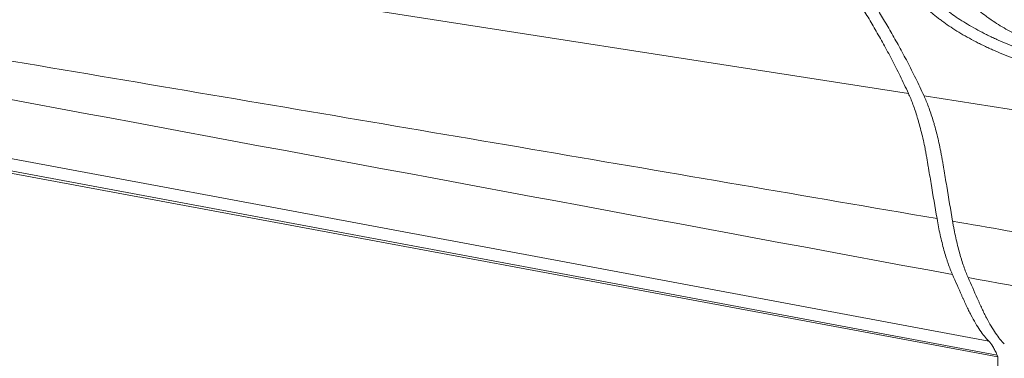
# Model space of a CAD drawing. Units: inches. Extents: x -846 to 2147, y -540 to 759.
# Drawn here: x 1354 to 1433, y 213 to 240 of the extents above; entities that cross this region are included whole.
import ezdxf

# ---------------------------------------------------------------- set-up
doc = ezdxf.new("R2010")
doc.units = ezdxf.units.IN
doc.header["$MEASUREMENT"] = 0

msp = doc.modelspace()

# ---------------------------------------------------------------- linework, layer by layer
at = {"color": 7, "linetype": 'Continuous', "lineweight": 0, "ltscale": 96}
for p, q in [((1153.307, 265.081), (1432.329, 213.17)), ((1360.563, 244.385), (1425.125, 234.352)), ((1426.379, 234.157), (1448.447, 230.728)), ((1432.329, 213.17), (1432.263, 213.32)), ((1432.329, 197.25), (1432.329, 213.17))]:
    msp.add_line(p, q, dxfattribs=at)
at = {"color": 7, "linetype": 'Continuous', "lineweight": 0, "ltscale": 96, "flags": 128}
for points in [[(1155.407, 265.949), (1165.543, 264.059), (1206.084, 256.498), (1287.168, 241.377), (1359.376, 227.912), (1375.505, 224.904), (1431.584, 214.446)], [(1432.263, 213.32), (1390.853, 221.049), (1225.213, 251.97), (1180.163, 260.381), (1153.718, 265.318)]]:
    msp.add_lwpolyline(points, dxfattribs=at)
at = {"color": 7, "linetype": 'Continuous', "lineweight": 0, "ltscale": 96}
for points, knots in [([(1428.667, 219.789), (1407.401, 223.731), (1386.14, 227.68), (1343.625, 235.589), (1322.372, 239.548), (1279.875, 247.481), (1258.631, 251.453), (1234.718, 255.893), (1232.061, 256.386), (1226.747, 257.371), (1224.089, 257.863), (1216.116, 259.339), (1210.801, 260.323), (1200.175, 262.3), (1194.865, 263.293), (1186.906, 264.795), (1184.254, 265.298), (1178.954, 266.311), (1176.305, 266.82), (1173.651, 267.319)], [0, 0, 0, 0, 0.25, 0.25, 0.5, 0.5, 0.75, 0.75, 0.78125, 0.78125, 0.8125, 0.8125, 0.875, 0.875, 0.9375, 0.9375, 0.96875, 0.96875, 1, 1, 1, 1]), ([(1173.651, 267.319), (1174.974, 267.09), (1176.299, 266.864), (1178.949, 266.414), (1180.274, 266.191), (1184.249, 265.52), (1186.899, 265.072), (1194.843, 263.724), (1200.136, 262.819), (1210.717, 261.001), (1216.006, 260.088), (1223.939, 258.72), (1226.583, 258.264), (1231.872, 257.355), (1234.516, 256.901), (1247.74, 254.639), (1258.321, 252.845), (1274.191, 250.171), (1279.481, 249.283), (1290.06, 247.508), (1295.349, 246.622), (1311.214, 243.965), (1321.788, 242.194), (1342.93, 238.644), (1353.498, 236.865), (1374.629, 233.297), (1385.191, 231.506), (1406.311, 227.91), (1416.869, 226.105), (1427.424, 224.29)], [0, 0, 0, 0, 0.015625, 0.015625, 0.03125, 0.03125, 0.0625, 0.0625, 0.125, 0.125, 0.1875, 0.1875, 0.21875, 0.21875, 0.25, 0.25, 0.375, 0.375, 0.4375, 0.4375, 0.5, 0.5, 0.625, 0.625, 0.75, 0.75, 0.875, 0.875, 1, 1, 1, 1]), ([(1419.804, 243.999), (1420.025, 243.6), (1420.247, 243.213), (1420.689, 242.456), (1420.91, 242.085), (1421.351, 241.348), (1421.572, 240.982), (1422.013, 240.243), (1422.234, 239.87), (1422.676, 239.109), (1422.898, 238.719), (1423.342, 237.917), (1423.564, 237.504), (1424.009, 236.651), (1424.232, 236.211), (1424.678, 235.303), (1424.901, 234.835), (1425.125, 234.352)], [0, 0, 0, 0, 0.125, 0.125, 0.25, 0.25, 0.375, 0.375, 0.5, 0.5, 0.625, 0.625, 0.75, 0.75, 0.875, 0.875, 1, 1, 1, 1]), ([(1421.058, 243.81), (1421.28, 243.411), (1421.501, 243.025), (1421.943, 242.269), (1422.164, 241.898), (1422.605, 241.161), (1422.826, 240.795), (1423.267, 240.056), (1423.488, 239.682), (1423.931, 238.919), (1424.152, 238.529), (1424.596, 237.725), (1424.818, 237.311), (1425.264, 236.457), (1425.486, 236.017), (1425.932, 235.108), (1426.156, 234.64), (1426.379, 234.157)], [0, 0, 0, 0, 0.125, 0.125, 0.25, 0.25, 0.375, 0.375, 0.5, 0.5, 0.625, 0.625, 0.75, 0.75, 0.875, 0.875, 1, 1, 1, 1]), ([(1450.786, 235.383), (1450.101, 235.301), (1449.41, 235.237), (1448.017, 235.143), (1447.316, 235.113), (1445.902, 235.091), (1445.19, 235.097), (1444.293, 235.13), (1444.114, 235.138), (1443.756, 235.155), (1443.578, 235.166), (1443.045, 235.199), (1442.692, 235.227), (1441.638, 235.323), (1440.944, 235.405), (1439.571, 235.607), (1438.892, 235.727), (1438.054, 235.9), (1437.887, 235.936), (1437.555, 236.01), (1437.39, 236.047), (1436.9, 236.164), (1436.578, 236.245), (1435.629, 236.5), (1435.018, 236.684), (1433.834, 237.079), (1433.263, 237.289), (1432.436, 237.624), (1432.166, 237.739), (1431.768, 237.915), (1431.636, 237.975), (1431.376, 238.095), (1431.248, 238.157), (1430.994, 238.28), (1430.87, 238.342), (1430.624, 238.466), (1430.502, 238.529), (1430.143, 238.719), (1429.91, 238.846), (1429.23, 239.234), (1428.804, 239.497), (1428.203, 239.902), (1428.009, 240.039), (1427.729, 240.246), (1427.637, 240.316), (1427.456, 240.455), (1427.368, 240.526), (1427.194, 240.667), (1427.109, 240.738), (1426.941, 240.881), (1426.858, 240.952), (1426.611, 241.167), (1426.45, 241.311), (1425.979, 241.747), (1425.681, 242.042), (1425.259, 242.496), (1425.123, 242.65), (1424.925, 242.883), (1424.86, 242.962), (1424.765, 243.08), (1424.717, 243.14), (1424.663, 243.21), (1424.636, 243.245), (1424.624, 243.26), (1424.617, 243.27), (1424.613, 243.275), (1424.609, 243.28)], [0, 0, 0, 0, 0.0625, 0.0625, 0.125, 0.125, 0.1875, 0.1875, 0.203125, 0.203125, 0.21875, 0.21875, 0.25, 0.25, 0.3125, 0.3125, 0.375, 0.375, 0.390625, 0.390625, 0.40625, 0.40625, 0.4375, 0.4375, 0.5, 0.5, 0.5625, 0.5625, 0.59375, 0.59375, 0.609375, 0.609375, 0.625, 0.625, 0.640625, 0.640625, 0.65625, 0.65625, 0.6875, 0.6875, 0.75, 0.75, 0.78125, 0.78125, 0.796875, 0.796875, 0.8125, 0.8125, 0.828125, 0.828125, 0.84375, 0.84375, 0.875, 0.875, 0.9375, 0.9375, 0.96875, 0.96875, 0.984375, 0.984375, 0.992187, 0.996094, 0.998047, 0.999023, 0.999023, 1, 1, 1, 1]), ([(1425.296, 243.854), (1425.538, 243.545), (1425.796, 243.247), (1426.345, 242.665), (1426.636, 242.381), (1427.093, 241.963), (1427.249, 241.824), (1427.488, 241.618), (1427.569, 241.55), (1427.732, 241.413), (1427.814, 241.345), (1427.981, 241.21), (1428.067, 241.142), (1428.241, 241.009), (1428.329, 240.942), (1428.6, 240.744), (1428.786, 240.613), (1429.364, 240.225), (1429.774, 239.972), (1430.427, 239.599), (1430.651, 239.476), (1430.996, 239.293), (1431.113, 239.233), (1431.349, 239.112), (1431.468, 239.052), (1431.711, 238.933), (1431.835, 238.874), (1432.085, 238.757), (1432.211, 238.7), (1432.594, 238.529), (1432.854, 238.418), (1433.649, 238.095), (1434.199, 237.891), (1435.339, 237.509), (1435.929, 237.331), (1436.843, 237.085), (1437.154, 237.007), (1437.627, 236.894), (1437.786, 236.858), (1438.106, 236.787), (1438.268, 236.752), (1439.078, 236.586), (1439.734, 236.471), (1441.062, 236.277), (1441.734, 236.198), (1442.753, 236.108), (1443.094, 236.082), (1443.61, 236.05), (1443.782, 236.041), (1444.128, 236.025), (1444.301, 236.018), (1445.17, 235.988), (1445.859, 235.983), (1447.227, 236.009), (1447.906, 236.039), (1449.253, 236.132), (1449.921, 236.195), (1450.584, 236.275)], [0, 0, 0, 0, 0.0625, 0.0625, 0.125, 0.125, 0.15625, 0.15625, 0.171875, 0.171875, 0.1875, 0.1875, 0.203125, 0.203125, 0.21875, 0.21875, 0.25, 0.25, 0.3125, 0.3125, 0.34375, 0.34375, 0.359375, 0.359375, 0.375, 0.375, 0.390625, 0.390625, 0.40625, 0.40625, 0.4375, 0.4375, 0.5, 0.5, 0.5625, 0.5625, 0.59375, 0.59375, 0.609375, 0.609375, 0.625, 0.625, 0.6875, 0.6875, 0.75, 0.75, 0.78125, 0.78125, 0.796875, 0.796875, 0.8125, 0.8125, 0.875, 0.875, 0.9375, 0.9375, 1, 1, 1, 1]), ([(1451.354, 237.239), (1450.821, 237.114), (1450.282, 237.008), (1449.194, 236.83), (1448.644, 236.758), (1447.535, 236.648), (1446.975, 236.609), (1446.126, 236.576), (1445.842, 236.569), (1445.271, 236.563), (1444.986, 236.565), (1444.135, 236.582), (1443.571, 236.61), (1442.452, 236.698), (1441.896, 236.758), (1440.792, 236.91), (1440.244, 237.001), (1439.564, 237.137), (1439.428, 237.165), (1439.159, 237.223), (1439.025, 237.253), (1438.626, 237.346), (1438.363, 237.411), (1437.583, 237.617), (1437.076, 237.769), (1436.086, 238.1), (1435.604, 238.28), (1434.899, 238.571), (1434.668, 238.672), (1434.211, 238.881), (1433.987, 238.988), (1433.331, 239.319), (1432.913, 239.551), (1432.316, 239.915), (1432.122, 240.04), (1431.885, 240.199), (1431.838, 240.23), (1431.745, 240.294), (1431.698, 240.326), (1431.559, 240.423), (1431.468, 240.489), (1431.198, 240.689), (1431.023, 240.826), (1430.682, 241.107), (1430.517, 241.251), (1430.037, 241.695), (1429.741, 242.002), (1429.2, 242.637), (1428.954, 242.966), (1428.734, 243.307)], [0, 0, 0, 0, 0.0625, 0.0625, 0.125, 0.125, 0.1875, 0.1875, 0.21875, 0.21875, 0.25, 0.25, 0.3125, 0.3125, 0.375, 0.375, 0.4375, 0.4375, 0.453125, 0.453125, 0.46875, 0.46875, 0.5, 0.5, 0.5625, 0.5625, 0.625, 0.625, 0.65625, 0.65625, 0.6875, 0.6875, 0.75, 0.75, 0.78125, 0.78125, 0.789063, 0.789063, 0.796875, 0.796875, 0.8125, 0.8125, 0.84375, 0.84375, 0.875, 0.875, 0.9375, 0.9375, 1, 1, 1, 1]), ([(1425.125, 234.352), (1425.248, 234.088), (1425.369, 233.795), (1425.608, 233.153), (1425.726, 232.804), (1425.87, 232.329), (1425.899, 232.232), (1425.956, 232.036), (1425.984, 231.937), (1426.067, 231.636), (1426.121, 231.432), (1426.226, 231.012), (1426.276, 230.798), (1426.374, 230.36), (1426.422, 230.136), (1426.49, 229.792), (1426.512, 229.676), (1426.555, 229.444), (1426.576, 229.327), (1426.606, 229.152), (1426.616, 229.093), (1426.635, 228.976), (1426.665, 228.8), (1426.773, 228.156), (1426.871, 227.57), (1427.108, 226.164), (1427.266, 225.227), (1427.424, 224.29)], [0, 0, 0, 0, 0.125, 0.125, 0.25, 0.25, 0.28125, 0.28125, 0.3125, 0.3125, 0.375, 0.375, 0.4375, 0.4375, 0.5, 0.5, 0.53125, 0.53125, 0.5625, 0.5625, 0.578125, 0.578125, 0.59375, 0.625, 0.75, 0.75, 1, 1, 1, 1]), ([(1426.379, 234.157), (1426.502, 233.892), (1426.624, 233.599), (1426.863, 232.955), (1426.981, 232.605), (1427.126, 232.13), (1427.155, 232.032), (1427.212, 231.836), (1427.24, 231.736), (1427.323, 231.435), (1427.376, 231.229), (1427.481, 230.809), (1427.532, 230.594), (1427.63, 230.155), (1427.677, 229.931), (1427.745, 229.586), (1427.767, 229.469), (1427.81, 229.237), (1427.831, 229.12), (1427.861, 228.944), (1427.871, 228.885), (1427.89, 228.768), (1427.92, 228.592), (1428.028, 227.947), (1428.126, 227.36), (1428.362, 225.952), (1428.519, 225.013), (1428.677, 224.075)], [0, 0, 0, 0, 0.125, 0.125, 0.25, 0.25, 0.28125, 0.28125, 0.3125, 0.3125, 0.375, 0.375, 0.4375, 0.4375, 0.5, 0.5, 0.53125, 0.53125, 0.5625, 0.5625, 0.578125, 0.578125, 0.59375, 0.625, 0.75, 0.75, 1, 1, 1, 1]), ([(1427.424, 224.29), (1427.462, 224.064), (1427.503, 223.843), (1427.588, 223.406), (1427.633, 223.191), (1427.727, 222.768), (1427.776, 222.559), (1427.878, 222.15), (1427.93, 221.952), (1428.037, 221.569), (1428.091, 221.383), (1428.175, 221.115), (1428.203, 221.027), (1428.259, 220.855), (1428.288, 220.77), (1428.432, 220.355), (1428.549, 220.055), (1428.667, 219.789)], [0, 0, 0, 0, 0.125, 0.125, 0.25, 0.25, 0.375, 0.375, 0.5, 0.5, 0.625, 0.625, 0.6875, 0.6875, 0.75, 0.75, 1, 1, 1, 1]), ([(1429.922, 219.556), (1429.803, 219.825), (1429.687, 220.124), (1429.516, 220.616), (1429.459, 220.788), (1429.376, 221.057), (1429.348, 221.148), (1429.293, 221.335), (1429.266, 221.431), (1429.184, 221.723), (1429.132, 221.922), (1429.031, 222.329), (1428.982, 222.537), (1428.888, 222.961), (1428.842, 223.178), (1428.778, 223.51), (1428.757, 223.622), (1428.716, 223.848), (1428.696, 223.961), (1428.677, 224.075)], [0, 0, 0, 0, 0.25, 0.25, 0.375, 0.375, 0.4375, 0.4375, 0.5, 0.5, 0.625, 0.625, 0.75, 0.75, 0.875, 0.875, 0.9375, 0.9375, 1, 1, 1, 1]), ([(1428.667, 219.789), (1428.915, 219.231), (1429.163, 218.673), (1429.441, 218.045), (1429.472, 217.975), (1429.534, 217.836), (1429.565, 217.766), (1429.658, 217.558), (1429.782, 217.287), (1429.906, 217.03), (1430.03, 216.779), (1430.092, 216.658), (1430.4, 216.069), (1430.642, 215.66), (1431.119, 214.961), (1431.353, 214.672), (1431.584, 214.446)], [0, 0, 0, 0, 0.25, 0.25, 0.28125, 0.28125, 0.3125, 0.3125, 0.375, 0.4375, 0.4375, 0.5, 0.5, 0.75, 0.75, 1, 1, 1, 1]), ([(1429.922, 219.556), (1430.17, 218.998), (1430.418, 218.44), (1430.696, 217.811), (1430.727, 217.742), (1430.789, 217.602), (1430.82, 217.532), (1430.913, 217.324), (1430.975, 217.189), (1431.099, 216.925), (1431.161, 216.796), (1431.285, 216.545), (1431.347, 216.424), (1431.654, 215.835), (1431.897, 215.425), (1432.373, 214.727), (1432.608, 214.438), (1432.838, 214.212)], [0, 0, 0, 0, 0.25, 0.25, 0.28125, 0.28125, 0.3125, 0.3125, 0.375, 0.375, 0.4375, 0.4375, 0.5, 0.5, 0.75, 0.75, 1, 1, 1, 1]), ([(1431.584, 214.446), (1431.693, 214.34), (1431.804, 214.19), (1431.974, 213.908), (1432.031, 213.804), (1432.118, 213.633), (1432.147, 213.574), (1432.205, 213.45), (1432.234, 213.386), (1432.263, 213.32)], [0, 0, 0, 0, 0.5, 0.5, 0.75, 0.75, 0.875, 0.875, 1, 1, 1, 1])]:
    msp.add_open_spline(points, degree=3, knots=knots, dxfattribs=at)
for points in [[(1428.677, 224.075), (1434.549, 223.065), (1440.42, 222.053), (1446.291, 221.038)], [(1442.958, 217.141), (1438.612, 217.946), (1434.267, 218.751), (1429.922, 219.556)]]:
    msp.add_open_spline(points, degree=3, dxfattribs=at)

doc.saveas('drawing.dxf')
